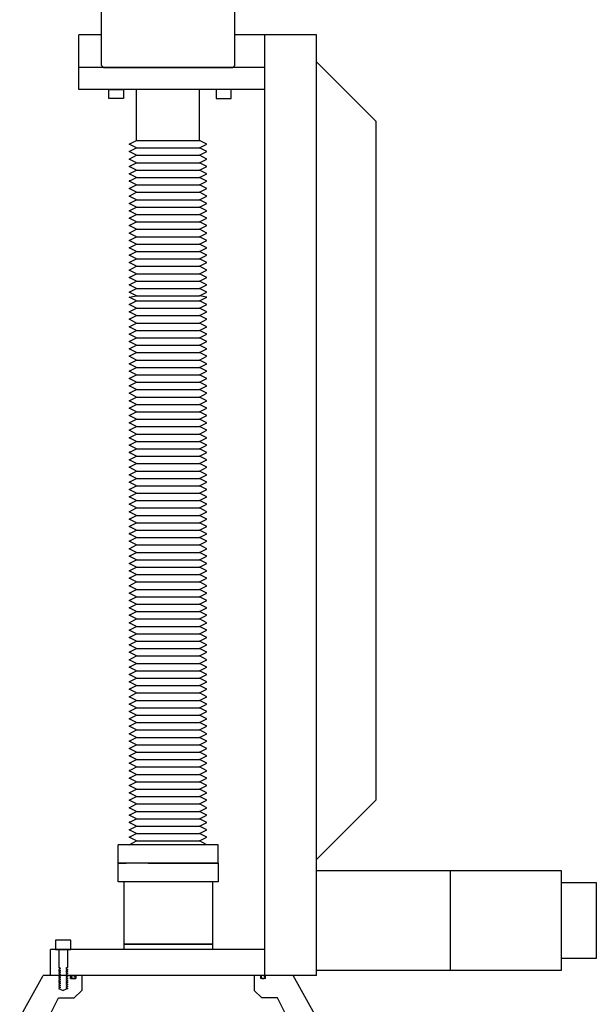
# Model space of a CAD drawing. Units: millimetres. Extents: x -5766 to 925, y -2731 to 2599.
# Drawn here: x -3217 to -2722, y 485 to 1330 of the extents above; entities that cross this region are included whole.
import ezdxf

# ---------------------------------------------------------------- set-up
doc = ezdxf.new("R2010")
doc.units = ezdxf.units.MM
doc.layers.add('MOS', color=164, linetype='Continuous')

msp = doc.modelspace()

# ---------------------------------------------------------------- linework, layer by layer
at = {"layer": 'MOS'}
for p, q in [((-3146.462, 1290.887), (-3146.462, 1391.217)), ((-3032.162, 1290.887), (-3032.162, 1391.217)), ((-3165.812, 1270.249), (-3165.812, 1317.299)), ((-3146.462, 1317.299), (-3165.812, 1317.299)), ((-2961.812, 1317.299), (-3032.162, 1317.299)), ((-3006.312, 509.947), (-3006.312, 1317.299)), ((-2961.812, 509.947), (-2961.812, 1317.299)), ((-2961.812, 1293.799), (-2961.712, 1293.799)), ((-2961.712, 1293.799), (-2910.812, 1242.899)), ((-3006.312, 1289.299), (-3165.812, 1289.299)), ((-3146.462, 1290.887), (-3144.874, 1289.299)), ((-3144.874, 1289.299), (-3033.749, 1289.299)), ((-3032.162, 1290.887), (-3033.749, 1289.299)), ((-3051.373, 1270.249), (-3165.812, 1270.249)), ((-3140.15, 1262.629), (-3140.15, 1270.249)), ((-3140.15, 1270.249), (-3127.45, 1270.249)), ((-3127.45, 1270.249), (-3127.45, 1262.629)), ((-3116.299, 1226.565), (-3116.299, 1270.249)), ((-3062.324, 1226.565), (-3062.324, 1270.249)), ((-3006.312, 1270.249), (-3055.937, 1270.249)), ((-3047.999, 1270.249), (-3047.999, 1262.629)), ((-3035.299, 1270.249), (-3047.999, 1270.249)), ((-3035.299, 1262.629), (-3035.299, 1270.249)), ((-3127.45, 1262.629), (-3140.15, 1262.629)), ((-3047.999, 1262.629), (-3035.299, 1262.629)), ((-2910.812, 660.847), (-2910.812, 1242.899)), ((-3122.649, 1223.39), (-3116.299, 1226.565)), ((-3122.649, 1223.39), (-3116.299, 1226.565)), ((-3116.299, 1226.565), (-3062.324, 1226.565)), ((-3116.299, 1226.565), (-3062.324, 1226.565)), ((-3055.974, 1223.39), (-3062.324, 1226.565)), ((-3055.974, 1223.39), (-3062.324, 1226.565)), ((-3116.299, 1220.215), (-3122.649, 1223.39)), ((-3122.649, 1217.04), (-3116.299, 1220.215)), ((-3116.299, 1213.865), (-3122.649, 1217.04)), ((-3116.299, 1220.215), (-3062.324, 1220.215)), ((-3062.324, 1220.215), (-3055.974, 1223.39)), ((-3055.974, 1217.04), (-3062.324, 1220.215)), ((-3062.324, 1213.865), (-3055.974, 1217.04)), ((-3122.649, 1210.69), (-3116.299, 1213.865)), ((-3116.299, 1207.515), (-3122.649, 1210.69)), ((-3116.299, 1213.865), (-3062.324, 1213.865)), ((-3055.974, 1210.69), (-3062.324, 1213.865)), ((-3062.324, 1207.515), (-3055.974, 1210.69)), ((-3122.649, 1204.34), (-3116.299, 1207.515)), ((-3116.299, 1201.165), (-3122.649, 1204.34)), ((-3122.649, 1197.99), (-3116.299, 1201.165)), ((-3116.299, 1207.515), (-3062.324, 1207.515)), ((-3116.299, 1201.165), (-3062.324, 1201.165)), ((-3055.974, 1204.34), (-3062.324, 1207.515)), ((-3062.324, 1201.165), (-3055.974, 1204.34)), ((-3055.974, 1197.99), (-3062.324, 1201.165)), ((-3116.299, 1194.815), (-3122.649, 1197.99)), ((-3122.649, 1191.64), (-3116.299, 1194.815)), ((-3121.681, 1191.84), (-3122.649, 1191.84)), ((-3116.299, 1188.465), (-3122.649, 1191.64)), ((-3116.299, 1194.815), (-3062.324, 1194.815)), ((-3062.324, 1194.815), (-3055.974, 1197.99)), ((-3055.974, 1191.64), (-3062.324, 1194.815)), ((-3062.324, 1188.465), (-3055.974, 1191.64)), ((-3122.649, 1185.29), (-3116.299, 1188.465)), ((-3116.299, 1182.115), (-3122.649, 1185.29)), ((-3116.299, 1188.465), (-3062.324, 1188.465)), ((-3055.974, 1185.29), (-3062.324, 1188.465)), ((-3062.324, 1182.115), (-3055.974, 1185.29)), ((-3122.649, 1178.94), (-3116.299, 1182.115)), ((-3116.299, 1175.765), (-3122.649, 1178.94)), ((-3122.649, 1172.59), (-3116.299, 1175.765)), ((-3116.299, 1182.115), (-3062.324, 1182.115)), ((-3116.299, 1175.765), (-3062.324, 1175.765)), ((-3055.974, 1178.94), (-3062.324, 1182.115)), ((-3062.324, 1175.765), (-3055.974, 1178.94)), ((-3055.974, 1172.59), (-3062.324, 1175.765)), ((-3116.299, 1169.415), (-3122.649, 1172.59)), ((-3122.649, 1166.24), (-3116.299, 1169.415)), ((-3116.299, 1163.065), (-3122.649, 1166.24)), ((-3116.299, 1169.415), (-3062.324, 1169.415)), ((-3062.324, 1169.415), (-3055.974, 1172.59)), ((-3055.974, 1166.24), (-3062.324, 1169.415)), ((-3062.324, 1163.065), (-3055.974, 1166.24)), ((-3122.649, 1159.89), (-3116.299, 1163.065)), ((-3116.299, 1156.715), (-3122.649, 1159.89)), ((-3116.299, 1163.065), (-3062.324, 1163.065)), ((-3055.974, 1159.89), (-3062.324, 1163.065)), ((-3062.324, 1156.715), (-3055.974, 1159.89)), ((-3122.649, 1153.54), (-3116.299, 1156.715)), ((-3122.649, 1153.54), (-3116.299, 1156.715)), ((-3116.299, 1150.365), (-3122.649, 1153.54)), ((-3116.299, 1150.365), (-3122.649, 1153.54)), ((-3122.649, 1147.19), (-3116.299, 1150.365)), ((-3116.299, 1156.715), (-3062.324, 1156.715)), ((-3116.299, 1156.715), (-3062.324, 1156.715)), ((-3116.299, 1150.365), (-3062.324, 1150.365)), ((-3055.974, 1153.54), (-3062.324, 1156.715)), ((-3055.974, 1153.54), (-3062.324, 1156.715)), ((-3062.324, 1150.365), (-3055.974, 1153.54)), ((-3062.324, 1150.365), (-3055.974, 1153.54)), ((-3055.974, 1147.19), (-3062.324, 1150.365)), ((-3116.299, 1144.015), (-3122.649, 1147.19)), ((-3122.649, 1140.84), (-3116.299, 1144.015)), ((-3116.299, 1137.665), (-3122.649, 1140.84)), ((-3116.299, 1144.015), (-3062.324, 1144.015)), ((-3062.324, 1144.015), (-3055.974, 1147.19)), ((-3055.974, 1140.84), (-3062.324, 1144.015)), ((-3062.324, 1137.665), (-3055.974, 1140.84)), ((-3122.649, 1134.49), (-3116.299, 1137.665)), ((-3116.299, 1131.315), (-3122.649, 1134.49)), ((-3116.299, 1137.665), (-3062.324, 1137.665)), ((-3055.974, 1134.49), (-3062.324, 1137.665)), ((-3062.324, 1131.315), (-3055.974, 1134.49)), ((-3122.649, 1128.14), (-3116.299, 1131.315)), ((-3116.299, 1124.965), (-3122.649, 1128.14)), ((-3122.649, 1121.79), (-3116.299, 1124.965)), ((-3116.299, 1131.315), (-3062.324, 1131.315)), ((-3116.299, 1124.965), (-3062.324, 1124.965)), ((-3055.974, 1128.14), (-3062.324, 1131.315)), ((-3062.324, 1124.965), (-3055.974, 1128.14)), ((-3055.974, 1121.79), (-3062.324, 1124.965)), ((-3121.681, 1121.99), (-3122.649, 1121.99)), ((-3116.299, 1118.615), (-3122.649, 1121.79)), ((-3122.649, 1115.44), (-3116.299, 1118.615)), ((-3116.299, 1112.265), (-3122.649, 1115.44)), ((-3116.299, 1118.615), (-3062.324, 1118.615)), ((-3062.324, 1118.615), (-3055.974, 1121.79)), ((-3055.974, 1115.44), (-3062.324, 1118.615)), ((-3062.324, 1112.265), (-3055.974, 1115.44)), ((-3122.649, 1109.09), (-3116.299, 1112.265)), ((-3116.299, 1105.915), (-3122.649, 1109.09)), ((-3116.299, 1112.265), (-3062.324, 1112.265)), ((-3055.974, 1109.09), (-3062.324, 1112.265)), ((-3062.324, 1105.915), (-3055.974, 1109.09)), ((-3122.649, 1102.74), (-3116.299, 1105.915)), ((-3116.299, 1099.565), (-3122.649, 1102.74)), ((-3122.649, 1096.39), (-3116.299, 1099.565)), ((-3116.299, 1105.915), (-3062.324, 1105.915)), ((-3116.299, 1099.565), (-3062.324, 1099.565)), ((-3055.974, 1102.74), (-3062.324, 1105.915)), ((-3062.324, 1099.565), (-3055.974, 1102.74)), ((-3055.974, 1096.39), (-3062.324, 1099.565)), ((-3116.299, 1093.215), (-3122.649, 1096.39)), ((-3122.649, 1092.184), (-3116.299, 1093.215)), ((-3116.299, 1089.009), (-3122.649, 1092.184)), ((-3116.299, 1093.215), (-3062.324, 1093.215)), ((-3062.324, 1093.215), (-3055.974, 1096.39)), ((-3055.974, 1092.184), (-3062.324, 1093.215)), ((-3062.324, 1089.009), (-3055.974, 1092.184)), ((-3122.649, 1085.834), (-3116.299, 1089.009)), ((-3116.299, 1082.659), (-3122.649, 1085.834)), ((-3122.649, 1079.484), (-3116.299, 1082.659)), ((-3122.649, 1079.484), (-3116.299, 1082.659)), ((-3116.299, 1089.009), (-3062.324, 1089.009)), ((-3116.299, 1082.659), (-3062.324, 1082.659)), ((-3116.299, 1082.659), (-3062.324, 1082.659)), ((-3055.974, 1085.834), (-3062.324, 1089.009)), ((-3062.324, 1082.659), (-3055.974, 1085.834)), ((-3055.974, 1079.484), (-3062.324, 1082.659)), ((-3055.974, 1079.484), (-3062.324, 1082.659)), ((-3116.299, 1076.309), (-3122.649, 1079.484)), ((-3116.299, 1076.309), (-3122.649, 1079.484)), ((-3122.649, 1073.134), (-3116.299, 1076.309)), ((-3116.299, 1069.959), (-3122.649, 1073.134)), ((-3116.299, 1076.309), (-3062.324, 1076.309)), ((-3062.324, 1076.309), (-3055.974, 1079.484)), ((-3062.324, 1076.309), (-3055.974, 1079.484)), ((-3055.974, 1073.134), (-3062.324, 1076.309)), ((-3062.324, 1069.959), (-3055.974, 1073.134)), ((-3122.649, 1066.784), (-3116.299, 1069.959)), ((-3116.299, 1063.609), (-3122.649, 1066.784)), ((-3116.299, 1069.959), (-3062.324, 1069.959)), ((-3055.974, 1066.784), (-3062.324, 1069.959)), ((-3062.324, 1063.609), (-3055.974, 1066.784)), ((-3122.649, 1060.434), (-3116.299, 1063.609)), ((-3116.299, 1057.259), (-3122.649, 1060.434)), ((-3122.649, 1054.084), (-3116.299, 1057.259)), ((-3116.299, 1063.609), (-3062.324, 1063.609)), ((-3116.299, 1057.259), (-3062.324, 1057.259)), ((-3055.974, 1060.434), (-3062.324, 1063.609)), ((-3062.324, 1057.259), (-3055.974, 1060.434)), ((-3055.974, 1054.084), (-3062.324, 1057.259)), ((-3116.299, 1050.909), (-3122.649, 1054.084)), ((-3122.649, 1047.734), (-3116.299, 1050.909)), ((-3121.681, 1047.934), (-3122.649, 1047.934)), ((-3116.299, 1050.909), (-3062.324, 1050.909)), ((-3062.324, 1050.909), (-3055.974, 1054.084)), ((-3055.974, 1047.734), (-3062.324, 1050.909)), ((-3116.299, 1044.559), (-3122.649, 1047.734)), ((-3122.649, 1041.384), (-3116.299, 1044.559)), ((-3116.299, 1038.209), (-3122.649, 1041.384)), ((-3116.299, 1044.559), (-3062.324, 1044.559)), ((-3062.324, 1044.559), (-3055.974, 1047.734)), ((-3055.974, 1041.384), (-3062.324, 1044.559)), ((-3062.324, 1038.209), (-3055.974, 1041.384)), ((-3122.649, 1035.034), (-3116.299, 1038.209)), ((-3116.299, 1031.859), (-3122.649, 1035.034)), ((-3122.649, 1028.684), (-3116.299, 1031.859)), ((-3116.299, 1038.209), (-3062.324, 1038.209)), ((-3116.299, 1031.859), (-3062.324, 1031.859)), ((-3055.974, 1035.034), (-3062.324, 1038.209)), ((-3062.324, 1031.859), (-3055.974, 1035.034)), ((-3055.974, 1028.684), (-3062.324, 1031.859)), ((-3116.299, 1025.509), (-3122.649, 1028.684)), ((-3122.649, 1022.334), (-3116.299, 1025.509)), ((-3116.299, 1025.509), (-3062.324, 1025.509)), ((-3062.324, 1025.509), (-3055.974, 1028.684)), ((-3055.974, 1022.334), (-3062.324, 1025.509)), ((-3116.299, 1019.159), (-3122.649, 1022.334)), ((-3122.649, 1015.984), (-3116.299, 1019.159)), ((-3116.299, 1012.809), (-3122.649, 1015.984)), ((-3116.299, 1019.159), (-3062.324, 1019.159)), ((-3062.324, 1019.159), (-3055.974, 1022.334)), ((-3055.974, 1015.984), (-3062.324, 1019.159)), ((-3062.324, 1012.809), (-3055.974, 1015.984)), ((-3122.649, 1009.634), (-3116.299, 1012.809)), ((-3116.299, 1006.459), (-3122.649, 1009.634)), ((-3122.649, 1003.284), (-3116.299, 1006.459)), ((-3116.299, 1012.809), (-3062.324, 1012.809)), ((-3116.299, 1006.459), (-3062.324, 1006.459)), ((-3055.974, 1009.634), (-3062.324, 1012.809)), ((-3062.324, 1006.459), (-3055.974, 1009.634)), ((-3055.974, 1003.284), (-3062.324, 1006.459)), ((-3116.299, 1000.109), (-3122.649, 1003.284)), ((-3122.649, 996.934), (-3116.299, 1000.109)), ((-3116.299, 1000.109), (-3062.324, 1000.109)), ((-3062.324, 1000.109), (-3055.974, 1003.284)), ((-3055.974, 996.934), (-3062.324, 1000.109)), ((-3116.299, 993.759), (-3122.649, 996.934)), ((-3122.649, 990.584), (-3116.299, 993.759)), ((-3122.649, 990.584), (-3116.299, 993.759)), ((-3116.299, 987.409), (-3122.649, 990.584)), ((-3116.299, 987.409), (-3122.649, 990.584)), ((-3116.299, 993.759), (-3062.324, 993.759)), ((-3116.299, 993.759), (-3062.324, 993.759)), ((-3062.324, 993.759), (-3055.974, 996.934)), ((-3055.974, 990.584), (-3062.324, 993.759)), ((-3055.974, 990.584), (-3062.324, 993.759)), ((-3062.324, 987.409), (-3055.974, 990.584)), ((-3062.324, 987.409), (-3055.974, 990.584)), ((-3122.649, 984.234), (-3116.299, 987.409)), ((-3116.299, 981.059), (-3122.649, 984.234)), ((-3122.649, 977.884), (-3116.299, 981.059)), ((-3116.299, 987.409), (-3062.324, 987.409)), ((-3116.299, 981.059), (-3062.324, 981.059)), ((-3055.974, 984.234), (-3062.324, 987.409)), ((-3062.324, 981.059), (-3055.974, 984.234)), ((-3055.974, 977.884), (-3062.324, 981.059)), ((-3116.299, 974.709), (-3122.649, 977.884)), ((-3122.649, 971.534), (-3116.299, 974.709)), ((-3116.299, 974.709), (-3062.324, 974.709)), ((-3062.324, 974.709), (-3055.974, 977.884)), ((-3055.974, 971.534), (-3062.324, 974.709)), ((-3116.299, 968.359), (-3122.649, 971.534)), ((-3122.649, 965.184), (-3116.299, 968.359)), ((-3116.299, 962.009), (-3122.649, 965.184)), ((-3116.299, 968.359), (-3062.324, 968.359)), ((-3062.324, 968.359), (-3055.974, 971.534)), ((-3055.974, 965.184), (-3062.324, 968.359)), ((-3062.324, 962.009), (-3055.974, 965.184)), ((-3122.649, 958.834), (-3116.299, 962.009)), ((-3121.681, 959.034), (-3122.649, 959.034)), ((-3116.299, 955.659), (-3122.649, 958.834)), ((-3122.649, 952.484), (-3116.299, 955.659)), ((-3116.299, 962.009), (-3062.324, 962.009)), ((-3116.299, 955.659), (-3062.324, 955.659)), ((-3055.974, 958.834), (-3062.324, 962.009)), ((-3062.324, 955.659), (-3055.974, 958.834)), ((-3055.974, 952.484), (-3062.324, 955.659)), ((-3116.299, 949.309), (-3122.649, 952.484)), ((-3122.649, 946.134), (-3116.299, 949.309)), ((-3116.299, 949.309), (-3062.324, 949.309)), ((-3062.324, 949.309), (-3055.974, 952.484)), ((-3055.974, 946.134), (-3062.324, 949.309)), ((-3116.299, 942.959), (-3122.649, 946.134)), ((-3122.649, 939.784), (-3116.299, 942.959)), ((-3116.299, 936.609), (-3122.649, 939.784)), ((-3116.299, 942.959), (-3062.324, 942.959)), ((-3062.324, 942.959), (-3055.974, 946.134)), ((-3055.974, 939.784), (-3062.324, 942.959)), ((-3062.324, 936.609), (-3055.974, 939.784)), ((-3122.649, 933.434), (-3116.299, 936.609)), ((-3116.299, 930.259), (-3122.649, 933.434)), ((-3122.649, 927.084), (-3116.299, 930.259)), ((-3116.299, 936.609), (-3062.324, 936.609)), ((-3116.299, 930.259), (-3062.324, 930.259)), ((-3055.974, 933.434), (-3062.324, 936.609)), ((-3062.324, 930.259), (-3055.974, 933.434)), ((-3055.974, 927.084), (-3062.324, 930.259)), ((-3116.299, 923.909), (-3122.649, 927.084)), ((-3122.649, 920.734), (-3116.299, 923.909)), ((-3122.649, 920.734), (-3116.299, 923.909)), ((-3116.299, 923.909), (-3062.324, 923.909)), ((-3116.299, 923.909), (-3062.324, 923.909)), ((-3062.324, 923.909), (-3055.974, 927.084)), ((-3055.974, 920.734), (-3062.324, 923.909)), ((-3055.974, 920.734), (-3062.324, 923.909)), ((-3116.299, 917.559), (-3122.649, 920.734)), ((-3116.299, 917.559), (-3122.649, 920.734)), ((-3122.649, 914.384), (-3116.299, 917.559)), ((-3116.299, 911.209), (-3122.649, 914.384)), ((-3116.299, 917.559), (-3062.324, 917.559)), ((-3062.324, 917.559), (-3055.974, 920.734)), ((-3062.324, 917.559), (-3055.974, 920.734)), ((-3055.974, 914.384), (-3062.324, 917.559)), ((-3062.324, 911.209), (-3055.974, 914.384)), ((-3122.649, 908.034), (-3116.299, 911.209)), ((-3116.299, 904.859), (-3122.649, 908.034)), ((-3122.649, 901.684), (-3116.299, 904.859)), ((-3116.299, 911.209), (-3062.324, 911.209)), ((-3116.299, 904.859), (-3062.324, 904.859)), ((-3055.974, 908.034), (-3062.324, 911.209)), ((-3062.324, 904.859), (-3055.974, 908.034)), ((-3055.974, 901.684), (-3062.324, 904.859)), ((-3116.299, 898.509), (-3122.649, 901.684)), ((-3122.649, 895.334), (-3116.299, 898.509)), ((-3116.299, 898.509), (-3062.324, 898.509)), ((-3062.324, 898.509), (-3055.974, 901.684)), ((-3055.974, 895.334), (-3062.324, 898.509)), ((-3116.299, 892.159), (-3122.649, 895.334)), ((-3122.649, 888.984), (-3116.299, 892.159)), ((-3121.681, 889.184), (-3122.649, 889.184)), ((-3116.299, 885.809), (-3122.649, 888.984)), ((-3116.299, 892.159), (-3062.324, 892.159)), ((-3062.324, 892.159), (-3055.974, 895.334)), ((-3055.974, 888.984), (-3062.324, 892.159)), ((-3062.324, 885.809), (-3055.974, 888.984)), ((-3122.649, 882.634), (-3116.299, 885.809)), ((-3116.299, 879.459), (-3122.649, 882.634)), ((-3122.649, 876.284), (-3116.299, 879.459)), ((-3116.299, 885.809), (-3062.324, 885.809)), ((-3116.299, 879.459), (-3062.324, 879.459)), ((-3055.974, 882.634), (-3062.324, 885.809)), ((-3062.324, 879.459), (-3055.974, 882.634)), ((-3055.974, 876.284), (-3062.324, 879.459)), ((-3116.299, 873.109), (-3122.649, 876.284)), ((-3122.649, 869.934), (-3116.299, 873.109)), ((-3116.299, 873.109), (-3062.324, 873.109)), ((-3062.324, 873.109), (-3055.974, 876.284)), ((-3055.974, 869.934), (-3062.324, 873.109)), ((-3116.299, 866.759), (-3122.649, 869.934)), ((-3122.649, 863.584), (-3116.299, 866.759)), ((-3116.299, 860.409), (-3122.649, 863.584)), ((-3116.299, 866.759), (-3062.324, 866.759)), ((-3062.324, 866.759), (-3055.974, 869.934)), ((-3055.974, 863.584), (-3062.324, 866.759)), ((-3062.324, 860.409), (-3055.974, 863.584)), ((-3122.649, 857.234), (-3116.299, 860.409)), ((-3116.299, 854.059), (-3122.649, 857.234)), ((-3122.649, 850.884), (-3116.299, 854.059)), ((-3122.649, 850.884), (-3116.299, 854.059)), ((-3116.299, 860.409), (-3062.324, 860.409)), ((-3116.299, 854.059), (-3062.324, 854.059)), ((-3116.299, 854.059), (-3062.324, 854.059)), ((-3055.974, 857.234), (-3062.324, 860.409)), ((-3062.324, 854.059), (-3055.974, 857.234)), ((-3055.974, 850.884), (-3062.324, 854.059)), ((-3055.974, 850.884), (-3062.324, 854.059)), ((-3116.299, 847.709), (-3122.649, 850.884)), ((-3116.299, 847.709), (-3122.649, 850.884)), ((-3122.649, 844.534), (-3116.299, 847.709)), ((-3116.299, 847.709), (-3062.324, 847.709)), ((-3062.324, 847.709), (-3055.974, 850.884)), ((-3062.324, 847.709), (-3055.974, 850.884)), ((-3055.974, 844.534), (-3062.324, 847.709)), ((-3116.299, 841.359), (-3122.649, 844.534)), ((-3122.649, 838.184), (-3116.299, 841.359)), ((-3116.299, 835.009), (-3122.649, 838.184)), ((-3116.299, 841.359), (-3062.324, 841.359)), ((-3062.324, 841.359), (-3055.974, 844.534)), ((-3055.974, 838.184), (-3062.324, 841.359)), ((-3062.324, 835.009), (-3055.974, 838.184)), ((-3122.649, 831.834), (-3116.299, 835.009)), ((-3116.299, 828.659), (-3122.649, 831.834)), ((-3122.649, 825.484), (-3116.299, 828.659)), ((-3116.299, 835.009), (-3062.324, 835.009)), ((-3116.299, 828.659), (-3062.324, 828.659)), ((-3055.974, 831.834), (-3062.324, 835.009)), ((-3062.324, 828.659), (-3055.974, 831.834)), ((-3055.974, 825.484), (-3062.324, 828.659)), ((-3116.299, 822.309), (-3122.649, 825.484)), ((-3122.649, 819.134), (-3116.299, 822.309)), ((-3116.299, 822.309), (-3062.324, 822.309)), ((-3062.324, 822.309), (-3055.974, 825.484)), ((-3055.974, 819.134), (-3062.324, 822.309)), ((-3121.681, 819.334), (-3122.649, 819.334)), ((-3116.299, 815.959), (-3122.649, 819.134)), ((-3122.649, 812.784), (-3116.299, 815.959)), ((-3116.299, 809.609), (-3122.649, 812.784)), ((-3116.299, 815.959), (-3062.324, 815.959)), ((-3062.324, 815.959), (-3055.974, 819.134)), ((-3055.974, 812.784), (-3062.324, 815.959)), ((-3062.324, 809.609), (-3055.974, 812.784)), ((-3122.649, 806.434), (-3116.299, 809.609)), ((-3116.299, 803.259), (-3122.649, 806.434)), ((-3122.649, 800.084), (-3116.299, 803.259)), ((-3116.299, 809.609), (-3062.324, 809.609)), ((-3116.299, 803.259), (-3062.324, 803.259)), ((-3055.974, 806.434), (-3062.324, 809.609)), ((-3062.324, 803.259), (-3055.974, 806.434)), ((-3055.974, 800.084), (-3062.324, 803.259)), ((-3116.299, 796.909), (-3122.649, 800.084)), ((-3122.649, 793.734), (-3116.299, 796.909)), ((-3116.299, 796.909), (-3062.324, 796.909)), ((-3062.324, 796.909), (-3055.974, 800.084)), ((-3055.974, 793.734), (-3062.324, 796.909)), ((-3116.299, 790.559), (-3122.649, 793.734)), ((-3122.649, 787.384), (-3116.299, 790.559)), ((-3116.299, 784.209), (-3122.649, 787.384)), ((-3116.299, 790.559), (-3062.324, 790.559)), ((-3062.324, 790.559), (-3055.974, 793.734)), ((-3055.974, 787.384), (-3062.324, 790.559)), ((-3062.324, 784.209), (-3055.974, 787.384)), ((-3122.649, 781.034), (-3116.299, 784.209)), ((-3116.299, 777.859), (-3122.649, 781.034)), ((-3122.649, 774.684), (-3116.299, 777.859)), ((-3116.299, 784.209), (-3062.324, 784.209)), ((-3116.299, 777.859), (-3062.324, 777.859)), ((-3055.974, 781.034), (-3062.324, 784.209)), ((-3062.324, 777.859), (-3055.974, 781.034)), ((-3055.974, 774.684), (-3062.324, 777.859)), ((-3116.299, 771.509), (-3122.649, 774.684)), ((-3122.649, 768.334), (-3116.299, 771.509)), ((-3116.299, 771.509), (-3062.324, 771.509)), ((-3062.324, 771.509), (-3055.974, 774.684)), ((-3055.974, 768.334), (-3062.324, 771.509)), ((-3116.299, 765.159), (-3122.649, 768.334)), ((-3122.649, 761.984), (-3116.299, 765.159)), ((-3116.299, 758.809), (-3122.649, 761.984)), ((-3116.299, 765.159), (-3062.324, 765.159)), ((-3062.324, 765.159), (-3055.974, 768.334)), ((-3055.974, 761.984), (-3062.324, 765.159)), ((-3062.324, 758.809), (-3055.974, 761.984)), ((-3122.649, 755.634), (-3116.299, 758.809)), ((-3116.299, 752.459), (-3122.649, 755.634)), ((-3122.649, 749.284), (-3116.299, 752.459)), ((-3116.299, 758.809), (-3062.324, 758.809)), ((-3116.299, 752.459), (-3062.324, 752.459)), ((-3055.974, 755.634), (-3062.324, 758.809)), ((-3062.324, 752.459), (-3055.974, 755.634)), ((-3055.974, 749.284), (-3062.324, 752.459)), ((-3116.299, 746.109), (-3122.649, 749.284)), ((-3122.649, 742.934), (-3116.299, 746.109)), ((-3116.299, 746.109), (-3062.324, 746.109)), ((-3062.324, 746.109), (-3055.974, 749.284)), ((-3055.974, 742.934), (-3062.324, 746.109)), ((-3116.299, 739.759), (-3122.649, 742.934)), ((-3122.649, 736.584), (-3116.299, 739.759)), ((-3116.299, 733.409), (-3122.649, 736.584)), ((-3116.299, 739.759), (-3062.324, 739.759)), ((-3062.324, 739.759), (-3055.974, 742.934)), ((-3055.974, 736.584), (-3062.324, 739.759)), ((-3062.324, 733.409), (-3055.974, 736.584)), ((-3122.649, 730.234), (-3116.299, 733.409)), ((-3116.299, 727.059), (-3122.649, 730.234)), ((-3122.649, 723.884), (-3116.299, 727.059)), ((-3116.299, 733.409), (-3062.324, 733.409)), ((-3116.299, 727.059), (-3062.324, 727.059)), ((-3055.974, 730.234), (-3062.324, 733.409)), ((-3062.324, 727.059), (-3055.974, 730.234)), ((-3055.974, 723.884), (-3062.324, 727.059)), ((-3116.299, 720.709), (-3122.649, 723.884)), ((-3122.649, 717.534), (-3116.299, 720.709)), ((-3116.299, 720.709), (-3062.324, 720.709)), ((-3062.324, 720.709), (-3055.974, 723.884)), ((-3055.974, 717.534), (-3062.324, 720.709)), ((-3116.299, 714.359), (-3122.649, 717.534)), ((-3122.649, 711.184), (-3116.299, 714.359)), ((-3116.299, 708.009), (-3122.649, 711.184)), ((-3116.299, 714.359), (-3062.324, 714.359)), ((-3062.324, 714.359), (-3055.974, 717.534)), ((-3055.974, 711.184), (-3062.324, 714.359)), ((-3062.324, 708.009), (-3055.974, 711.184)), ((-3122.649, 704.834), (-3116.299, 708.009)), ((-3116.299, 701.659), (-3122.649, 704.834)), ((-3122.649, 698.484), (-3116.299, 701.659)), ((-3116.299, 708.009), (-3062.324, 708.009)), ((-3116.299, 701.659), (-3062.324, 701.659)), ((-3055.974, 704.834), (-3062.324, 708.009)), ((-3062.324, 701.659), (-3055.974, 704.834)), ((-3055.974, 698.484), (-3062.324, 701.659)), ((-3116.299, 695.309), (-3122.649, 698.484)), ((-3122.649, 692.134), (-3116.299, 695.309)), ((-3116.299, 695.309), (-3062.324, 695.309)), ((-3062.324, 695.309), (-3055.974, 698.484)), ((-3055.974, 692.134), (-3062.324, 695.309)), ((-3116.299, 688.959), (-3122.649, 692.134)), ((-3122.649, 685.784), (-3116.299, 688.959)), ((-3121.681, 685.984), (-3122.649, 685.984)), ((-3116.299, 682.609), (-3122.649, 685.784)), ((-3116.299, 688.959), (-3062.324, 688.959)), ((-3062.324, 688.959), (-3055.974, 692.134)), ((-3055.974, 685.784), (-3062.324, 688.959)), ((-3062.324, 682.609), (-3055.974, 685.784)), ((-3122.649, 679.434), (-3116.299, 682.609)), ((-3116.299, 676.259), (-3122.649, 679.434)), ((-3122.649, 673.084), (-3116.299, 676.259)), ((-3116.299, 682.609), (-3062.324, 682.609)), ((-3116.299, 676.259), (-3062.324, 676.259)), ((-3055.974, 679.434), (-3062.324, 682.609)), ((-3062.324, 676.259), (-3055.974, 679.434)), ((-3055.974, 673.084), (-3062.324, 676.259)), ((-3116.299, 669.909), (-3122.649, 673.084)), ((-3122.649, 666.734), (-3116.299, 669.909)), ((-3116.299, 669.909), (-3062.324, 669.909)), ((-3062.324, 669.909), (-3055.974, 673.084)), ((-3055.974, 666.734), (-3062.324, 669.909)), ((-3116.299, 663.559), (-3122.649, 666.734)), ((-3122.649, 660.384), (-3116.299, 663.559)), ((-3116.299, 657.209), (-3122.649, 660.384)), ((-3116.299, 663.559), (-3062.324, 663.559)), ((-3062.324, 663.559), (-3055.974, 666.734)), ((-3055.974, 660.384), (-3062.324, 663.559)), ((-3062.324, 657.209), (-3055.974, 660.384)), ((-2961.712, 609.947), (-2910.812, 660.847)), ((-3122.649, 654.034), (-3116.299, 657.209)), ((-3116.299, 650.859), (-3122.649, 654.034)), ((-3122.649, 647.684), (-3116.299, 650.859)), ((-3116.299, 657.209), (-3062.324, 657.209)), ((-3116.299, 650.859), (-3062.324, 650.859)), ((-3055.974, 654.034), (-3062.324, 657.209)), ((-3062.324, 650.859), (-3055.974, 654.034)), ((-3055.974, 647.684), (-3062.324, 650.859)), ((-3116.299, 644.509), (-3122.649, 647.684)), ((-3122.649, 641.334), (-3116.299, 644.509)), ((-3116.299, 644.509), (-3062.324, 644.509)), ((-3062.324, 644.509), (-3055.974, 647.684)), ((-3055.974, 641.334), (-3062.324, 644.509)), ((-3121.681, 641.534), (-3122.649, 641.534)), ((-3116.299, 638.159), (-3122.649, 641.334)), ((-3122.649, 634.984), (-3116.299, 638.159)), ((-3116.299, 631.809), (-3122.649, 634.984)), ((-3116.299, 638.159), (-3062.324, 638.159)), ((-3062.324, 638.159), (-3055.974, 641.334)), ((-3055.974, 634.984), (-3062.324, 638.159)), ((-3062.324, 631.809), (-3055.974, 634.984)), ((-3122.649, 628.634), (-3116.299, 631.809)), ((-3116.299, 625.459), (-3122.649, 628.634)), ((-3122.649, 622.284), (-3116.299, 625.459)), ((-3116.299, 631.809), (-3062.324, 631.809)), ((-3116.299, 625.459), (-3062.324, 625.459)), ((-3055.974, 628.634), (-3062.324, 631.809)), ((-3062.324, 625.459), (-3055.974, 628.634)), ((-3055.974, 622.284), (-3062.324, 625.459)), ((-3132.174, 606.409), (-3132.174, 622.284)), ((-3046.449, 622.284), (-3132.174, 622.284)), ((-3046.449, 606.409), (-3046.449, 622.284)), ((-2961.712, 609.947), (-2961.812, 609.947)), ((-3132.174, 606.409), (-3125.178, 606.409)), ((-3125.178, 606.409), (-3132.174, 606.409)), ((-3132.174, 590.534), (-3132.174, 606.409)), ((-3046.449, 606.409), (-3132.174, 606.409)), ((-3106.404, 606.409), (-3046.449, 606.409)), ((-3046.449, 606.409), (-3046.449, 590.534)), ((-2751.812, 599.947), (-2961.812, 599.947)), ((-2846.812, 514.447), (-2846.812, 599.947)), ((-2751.812, 514.447), (-2751.812, 599.947)), ((-3046.449, 590.534), (-3132.174, 590.534)), ((-3127.412, 590.534), (-3127.412, 532.299)), ((-3051.212, 590.534), (-3127.412, 590.534)), ((-3051.212, 590.534), (-3051.212, 532.299)), ((-2751.812, 524.697), (-2751.812, 589.697)), ((-2751.812, 589.697), (-2721.812, 589.697)), ((-2721.812, 589.697), (-2721.812, 524.697)), ((-3127.412, 536.759), (-3051.212, 536.759)), ((-3051.212, 536.759), (-3127.412, 536.759)), ((-3006.312, 532.299), (-3190.312, 532.299)), ((-3190.312, 509.947), (-3190.312, 532.299)), ((-3185.832, 532.299), (-3172.832, 532.299)), ((-3183.069, 532.299), (-3183.069, 516.759)), ((-3175.595, 532.299), (-3175.595, 516.759)), ((-2721.812, 524.697), (-2751.812, 524.697)), ((-3181.669, 516.059), (-3183.294, 515.246)), ((-3181.669, 516.059), (-3183.069, 516.759)), ((-3175.595, 516.759), (-3176.995, 516.059)), ((-3176.995, 516.059), (-3175.369, 515.246)), ((-3216.681, 473.947), (-3196.662, 509.947)), ((-3163.312, 509.947), (-3196.662, 509.947)), ((-2961.812, 509.947), (-3190.312, 509.947)), ((-3183.294, 515.246), (-3181.669, 514.433)), ((-3181.669, 514.433), (-3183.294, 513.621)), ((-3183.294, 513.621), (-3181.669, 512.808)), ((-3181.669, 512.808), (-3183.294, 511.995)), ((-3183.294, 511.995), (-3181.669, 511.182)), ((-3181.669, 511.182), (-3183.294, 510.369)), ((-3183.294, 510.369), (-3181.669, 509.557)), ((-3181.669, 509.557), (-3183.294, 508.744)), ((-3183.294, 508.744), (-3181.669, 507.931)), ((-3181.669, 507.931), (-3183.294, 507.118)), ((-3183.294, 507.118), (-3181.669, 506.305)), ((-3175.369, 515.246), (-3176.995, 514.433)), ((-3176.995, 514.433), (-3175.369, 513.621)), ((-3175.369, 513.621), (-3176.995, 512.808)), ((-3176.995, 512.808), (-3175.369, 511.995)), ((-3175.369, 511.995), (-3176.995, 511.182)), ((-3176.995, 511.182), (-3175.369, 510.369)), ((-3175.369, 510.369), (-3176.995, 509.557)), ((-3176.995, 509.557), (-3175.369, 508.744)), ((-3175.369, 508.744), (-3176.995, 507.931)), ((-3176.995, 507.931), (-3175.369, 507.118)), ((-3175.369, 507.118), (-3176.995, 506.305)), ((-3172.982, 507.356), (-3172.982, 509.948)), ((-3172.982, 507.356), (-3168.482, 507.356)), ((-3171.654, 509.947), (-3169.81, 509.947)), ((-3169.81, 507.356), (-3171.654, 507.356)), ((-3168.482, 509.947), (-3168.482, 507.356)), ((-3163.312, 509.947), (-3163.312, 497.259)), ((-3015.312, 509.947), (-3015.312, 497.259)), ((-2981.962, 509.947), (-3015.312, 509.947)), ((-3010.142, 509.947), (-3010.142, 507.356)), ((-3005.642, 507.356), (-3010.142, 507.356)), ((-3006.97, 509.947), (-3008.814, 509.947)), ((-3008.814, 507.356), (-3006.97, 507.356)), ((-3005.642, 507.356), (-3005.642, 509.948)), ((-2961.943, 473.947), (-2981.962, 509.947)), ((-2961.812, 514.447), (-2751.812, 514.447)), ((-3181.669, 506.305), (-3183.294, 505.493)), ((-3183.294, 505.493), (-3181.669, 504.68)), ((-3181.669, 504.68), (-3183.294, 503.867)), ((-3183.294, 503.867), (-3181.669, 503.054)), ((-3181.669, 503.054), (-3183.294, 502.241)), ((-3183.294, 502.241), (-3181.669, 501.429)), ((-3181.669, 501.429), (-3183.294, 500.616)), ((-3183.294, 500.616), (-3181.669, 499.803)), ((-3181.669, 499.803), (-3183.294, 498.99)), ((-3183.294, 498.99), (-3179.332, 497.009)), ((-3175.369, 498.99), (-3179.332, 497.009)), ((-3176.995, 506.305), (-3175.369, 505.493)), ((-3175.369, 505.493), (-3176.995, 504.68)), ((-3176.995, 504.68), (-3175.369, 503.867)), ((-3175.369, 503.867), (-3176.995, 503.054)), ((-3176.995, 503.054), (-3175.369, 502.241)), ((-3175.369, 502.241), (-3176.995, 501.429)), ((-3176.995, 501.429), (-3175.369, 500.616)), ((-3175.369, 500.616), (-3176.995, 499.803)), ((-3176.995, 499.803), (-3175.369, 498.99)), ((-3191.312, 474.74), (-3183.312, 490.759)), ((-3183.312, 490.759), (-3169.812, 490.759)), ((-3169.812, 490.759), (-3163.312, 497.259)), ((-3008.812, 490.759), (-3015.312, 497.259)), ((-2995.312, 490.759), (-3008.812, 490.759)), ((-2987.312, 474.74), (-2995.312, 490.759))]:
    msp.add_line(p, q, dxfattribs=at)
msp.add_lwpolyline([(-3172.832, 532.299), (-3172.832, 540.299), (-3185.832, 540.299), (-3185.832, 532.299)], close=True, dxfattribs=at)
for centre, start, end in [((-3170.732, 508.652), 125.439441, 234.560559), ((-3170.732, 508.652), 125.439413, 234.560587), ((-3170.732, 508.652), 305.439441, 54.560559), ((-3170.732, 508.652), 305.439413, 54.560587), ((-3007.892, 508.652), 125.439441, 234.560559), ((-3007.892, 508.652), 125.439413, 234.560587), ((-3007.892, 508.652), 305.439441, 54.560559), ((-3007.892, 508.652), 305.439413, 54.560587)]:
    msp.add_arc(centre, 1.59, start, end, dxfattribs=at)

doc.saveas('drawing.dxf')
